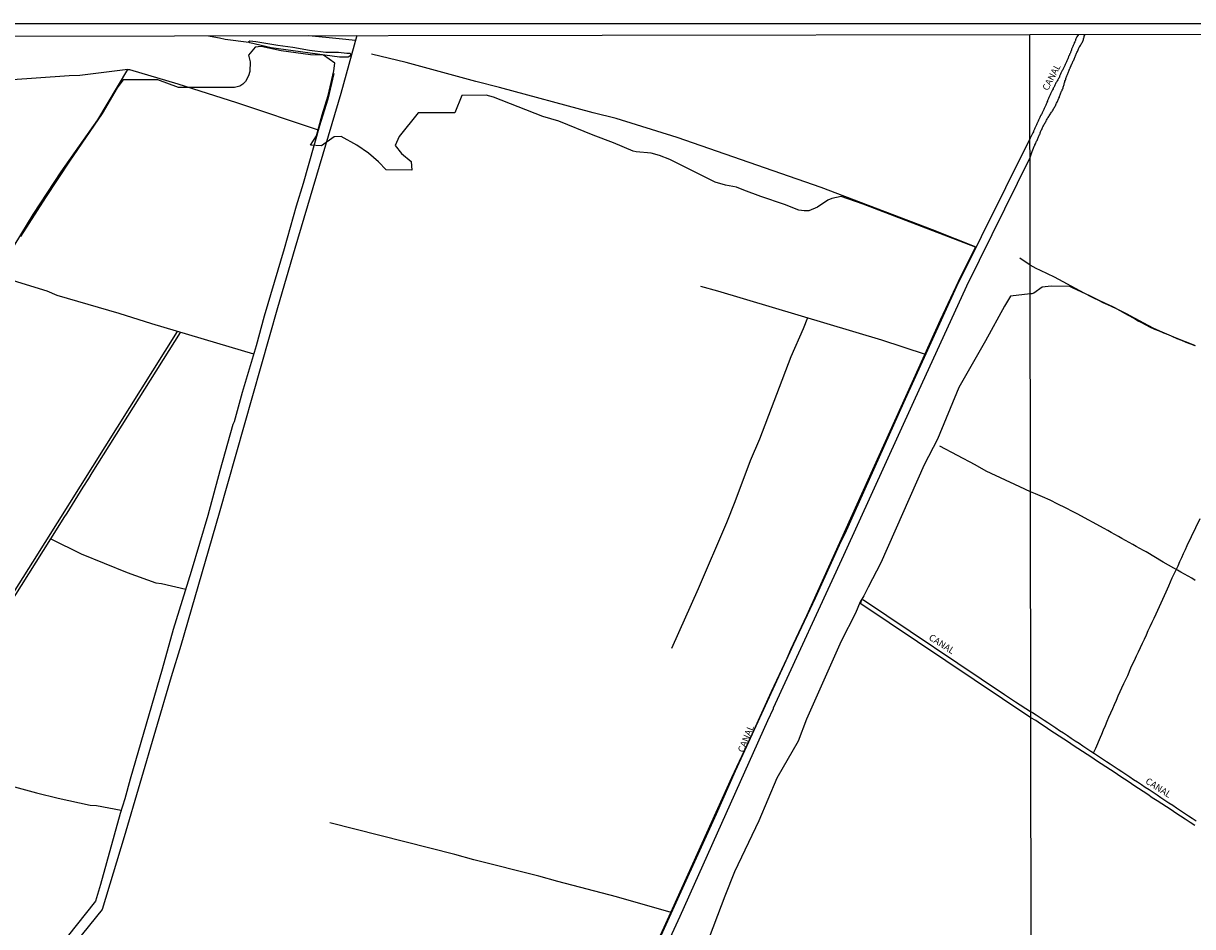
# Model space of a CAD drawing. Units: millimetres. Extents: x 183152 to 185565, y 1652111 to 1654890.
# Drawn here: x 184700 to 185139, y 1654551 to 1654890 of the extents above; entities that cross this region are included whole.
import ezdxf

# ---------------------------------------------------------------- set-up
doc = ezdxf.new("R2010")
doc.units = ezdxf.units.MM
for name, color, linetype in [('IMAGEM', 7, 'Continuous'), ('V-BANHADO', 102, 'Continuous'), ('V-CANAL', 111, 'Continuous'), ('V-LOTE', 1, 'Continuous'), ('V-NOME_DOS_LOGRADOUROS', 7, 'Continuous'), ('V-VALETA', 150, 'Continuous'), ('X-LIMITE_1000', 7, 'Continuous'), ('X-LIMITE_5000', 7, 'Continuous')]:
    doc.layers.add(name, color=color, linetype=linetype)
picture_1 = doc.add_image_def('image1.jpg', size_in_pixel=(4020, 4629))

msp = doc.modelspace()

# ---------------------------------------------------------------- linework, layer by layer
at = {"layer": 'V-BANHADO'}
for points in [[(184915.81, 1654496.02), (184943.85, 1654557.51), (184966.09, 1654606.8), (184973.67, 1654623.01), (184980.89, 1654639.07), (184986.81, 1654651.61), (184988.14, 1654654.79), (184994.14, 1654667.51), (185044.38, 1654778.37), (185052.07, 1654794.97), (185057.44, 1654805.62), (185015.37, 1654821.81), (185007.13, 1654824.64), (185003.59, 1654823.9), (185002.08, 1654823.3), (184998.2, 1654820.62), (184994.93, 1654819.35), (184993.25, 1654819.24), (184991.25, 1654819.52), (184985.86, 1654821.65), (184976.96, 1654824.63), (184970.51, 1654826.99), (184967.8, 1654828.23), (184963.68, 1654828.94), (184959.82, 1654830.05), (184942.87, 1654838.5), (184938.95, 1654839.99), (184935.76, 1654840.97), (184930.21, 1654841.47), (184929.05, 1654841.73), (184921.71, 1654844.8), (184914.11, 1654847.67), (184901.14, 1654852.9), (184895.17, 1654854.7), (184876.68, 1654861.87), (184873.89, 1654862.61), (184864.82, 1654862.51), (184862.23, 1654856.09), (184848.36, 1654856.05), (184841.26, 1654847.11), (184839.76, 1654843.84), (184842.14, 1654840.76), (184845.81, 1654837.84), (184846.01, 1654834.52), (184836.46, 1654834.69), (184833.54, 1654837.66), (184829.74, 1654840.88), (184825.42, 1654843.89), (184819.58, 1654847.13), (184816.86, 1654847.09), (184812.14, 1654843.69), (184808.04, 1654843.9), (184810.3, 1654847.45), (184812.45, 1654855.32), (184814.69, 1654862.56), (184816.73, 1654871.78), (184817.15, 1654874.66), (184812.9, 1654877.61), (184807.98, 1654877.8), (184797.08, 1654879.31), (184789.53, 1654880.94), (184787.24, 1654880.64), (184784.75, 1654877.72), (184785.35, 1654875.21), (184785.31, 1654871.54), (184784.79, 1654869.94), (184783.67, 1654867.74), (184782.65, 1654866.74), (184781.47, 1654866), (184779.5, 1654865.5), (184758.52, 1654865.54), (184750.79, 1654868.45), (184737.76, 1654868.46), (184735.53, 1654865.42), (184729.87, 1654855.74), (184729.87, 1654855.74), (184717.68, 1654837.88), (184708.66, 1654824.28), (184699.31, 1654809.65)], [(185139.89, 1654768.63), (185138.19, 1654769.3), (185136.5, 1654769.97), (185134.81, 1654770.64), (185133.14, 1654771.35), (185131.46, 1654772.05), (185129.78, 1654772.75), (185128.1, 1654773.45), (185126.42, 1654774.15), (185124.74, 1654774.85), (185123.05, 1654775.55), (185121.43, 1654776.4), (185119.81, 1654777.25), (185118.21, 1654778.11), (185116.66, 1654779.03), (185115.09, 1654779.93), (185113.51, 1654780.83), (185111.92, 1654781.69), (185110.29, 1654782.49), (185108.66, 1654783.28), (185107.03, 1654784.07), (185105.4, 1654784.85), (185103.77, 1654785.63), (185102.15, 1654786.41), (185100.54, 1654787.2), (185098.93, 1654787.99), (185097.32, 1654788.78), (185095.69, 1654789.57), (185094.14, 1654790.32), (185092.87, 1654790.97), (185085.85, 1654791.03), (185082.43, 1654790.68), (185079.34, 1654788.38), (185078.56, 1654788.15), (185077.96, 1654788.17), (185070.56, 1654787.34), (185068.35, 1654783.58), (185061.24, 1654770.6), (185051.26, 1654753.11), (185043.18, 1654733.62), (185038.25, 1654724.06), (185022.01, 1654687.29), (185017.14, 1654678.12), (185015.6, 1654674.87), (185014.17, 1654672.65), (185012.5, 1654668.45), (185007.12, 1654657.91), (184994.08, 1654628.74), (184990.9, 1654620.41), (184982.92, 1654606.58), (184976.16, 1654590.52), (184967.08, 1654571.44), (184963.4, 1654562.37), (184956.17, 1654543.23)], [(185139.67, 1654588.81), (185137.91, 1654589.98), (185136.15, 1654591.14), (185134.39, 1654592.3), (185132.63, 1654593.46), (185130.87, 1654594.63), (185129.11, 1654595.8), (185127.33, 1654596.94), (185125.55, 1654598.08), (185123.77, 1654599.22), (185122.03, 1654600.38), (185120.29, 1654601.54), (185118.55, 1654602.7), (185116.81, 1654603.86), (185115.07, 1654605.02), (185113.33, 1654606.18), (185111.6, 1654607.35), (185109.84, 1654608.5), (185108.08, 1654609.65), (185106.33, 1654610.8), (185104.58, 1654611.95), (185102.83, 1654613.1), (185101.08, 1654614.25), (185099.33, 1654615.4), (185097.58, 1654616.55), (185095.83, 1654617.7), (185094.09, 1654618.85), (185092.35, 1654620), (185090.61, 1654621.15), (185088.87, 1654622.3), (185087.13, 1654623.45), (185085.38, 1654624.6), (185083.61, 1654625.75), (185081.84, 1654626.9), (185080.07, 1654628.14), (185078.18, 1654629.22), (185014.39, 1654671.92), (185014.6, 1654672.77), (185015, 1654673.51), (185015.5, 1654673.43), (185068.34, 1654637.87), (185072.49, 1654635.21), (185078.1, 1654631.59), (185078.85, 1654631.23), (185080.25, 1654630.3), (185081.71, 1654629.33), (185083.17, 1654628.36), (185084.63, 1654627.39), (185086.09, 1654626.42), (185087.55, 1654625.45), (185089.01, 1654624.48), (185090.47, 1654623.51), (185091.93, 1654622.54), (185093.39, 1654621.57), (185094.85, 1654620.6), (185096.31, 1654619.63), (185097.77, 1654618.66), (185099.23, 1654617.69), (185100.69, 1654616.72), (185102.15, 1654615.75), (185103.61, 1654614.78), (185105.07, 1654613.82), (185106.53, 1654612.86), (185107.99, 1654611.9), (185109.45, 1654610.94), (185110.91, 1654609.98), (185112.37, 1654609.02), (185113.83, 1654608.06), (185115.3, 1654607.1), (185116.75, 1654606.12), (185118.2, 1654605.14), (185119.67, 1654604.18), (185121.14, 1654603.22), (185122.61, 1654602.26), (185124.08, 1654601.28), (185125.55, 1654600.3), (185127.02, 1654599.32), (185128.49, 1654598.34), (185129.96, 1654597.36), (185131.43, 1654596.38), (185132.89, 1654595.4), (185134.35, 1654594.42), (185135.82, 1654593.45), (185137.29, 1654592.48), (185138.76, 1654591.51), (185140.23, 1654590.54)]]:
    msp.add_lwpolyline(points, dxfattribs=at)
at = {"layer": 'V-CANAL'}
for points in [[(184785.34, 1654882.28), (184784.98, 1654882.49), (184784.91, 1654882.77), (184785.23, 1654882.99), (184787.56, 1654882.8), (184795.75, 1654881.39), (184801.43, 1654880.71), (184807.7, 1654879.52), (184813.79, 1654878.79), (184818.48, 1654878.73), (184821.64, 1654878.45), (184822.89, 1654878.42), (184823.2, 1654877.94), (184822.83, 1654877.26), (184822.14, 1654876.88), (184818.88, 1654876.91), (184793.33, 1654880.38), (184785.34, 1654882.28)], [(185096.07, 1654885.39), (185095.5, 1654884.57), (185095.44, 1654884.48), (185095.35, 1654884.25), (185095.27, 1654884), (185095.14, 1654883.74), (185095.01, 1654883.44), (185094.91, 1654883.19), (185094.78, 1654882.89), (185094.65, 1654882.63), (185094.52, 1654882.33), (185094.41, 1654882.08), (185094.31, 1654881.82), (185094.2, 1654881.52), (185094.12, 1654881.27), (185093.99, 1654880.97), (185093.88, 1654880.71), (185093.75, 1654880.42), (185093.63, 1654880.16), (185093.52, 1654879.9), (185093.43, 1654879.61), (185093.35, 1654879.35), (185093.26, 1654879.05), (185093.14, 1654878.8), (185093.03, 1654878.54), (185092.9, 1654878.24), (185092.77, 1654877.99), (185092.65, 1654877.69), (185092.52, 1654877.43), (185092.39, 1654877.13), (185092.28, 1654876.88), (185092.16, 1654876.62), (185092.05, 1654876.32), (185091.96, 1654876.07), (185091.84, 1654875.77), (185091.73, 1654875.51), (185091.56, 1654875.21), (185091.47, 1654874.96), (185091.35, 1654874.7), (185091.22, 1654874.4), (185091.13, 1654874.15), (185091, 1654873.85), (185090.88, 1654873.59), (185090.71, 1654873.3), (185090.56, 1654873.04), (185090.43, 1654872.79), (185090.28, 1654872.49), (185090.15, 1654872.23), (185090, 1654871.93), (185089.88, 1654871.68), (185089.75, 1654871.42), (185089.62, 1654871.12), (185089.49, 1654870.87), (185089.36, 1654870.57), (185089.24, 1654870.31), (185089.11, 1654870.01), (185089, 1654869.76), (185088.92, 1654869.5), (185088.79, 1654869.2), (185088.64, 1654868.95), (185088.51, 1654868.65), (185088.34, 1654868.39), (185088.13, 1654868.1), (185088, 1654867.84), (185087.85, 1654867.58), (185087.64, 1654867.31), (185087.49, 1654866.95), (185087.36, 1654866.65), (185087.23, 1654866.39), (185087.06, 1654866.09), (185086.93, 1654865.84), (185086.81, 1654865.58), (185086.61, 1654865.28), (185086.53, 1654865.03), (185086.38, 1654864.73), (185086.25, 1654864.47), (185086.12, 1654864.17), (185086, 1654863.92), (185085.89, 1654863.66), (185085.74, 1654863.36), (185085.63, 1654863.11), (185085.49, 1654862.81), (185085.36, 1654862.55), (185085.23, 1654862.26), (185085.1, 1654862), (185084.97, 1654861.74), (185084.85, 1654861.45), (185084.74, 1654861.19), (185084.59, 1654860.89), (185084.48, 1654860.64), (185084.42, 1654860.38), (185084.27, 1654860.08), (185084.25, 1654860.06), (185084.21, 1654859.83), (185084.08, 1654859.53), (185083.97, 1654859.27), (185083.84, 1654858.97), (185083.72, 1654858.72), (185083.59, 1654858.46), (185083.46, 1654858.16), (185083.33, 1654857.91), (185083.33, 1654857.91), (185083.2, 1654857.61), (185083.08, 1654857.35), (185082.95, 1654857.06), (185082.82, 1654856.8), (185082.71, 1654856.54), (185082.56, 1654856.25), (185082.46, 1654855.99), (185082.33, 1654855.69), (185082.22, 1654855.44), (185082.16, 1654855.39), (185082.12, 1654855.28), (185082.01, 1654855.18), (185081.99, 1654855.07), (185081.97, 1654854.98), (185081.88, 1654854.88), (185081.75, 1654854.63), (185081.61, 1654854.33), (185081.48, 1654854.07), (185081.35, 1654853.77), (185081.22, 1654853.52), (185081.09, 1654853.26), (185080.97, 1654852.96), (185080.86, 1654852.71), (185080.73, 1654852.41), (185080.63, 1654852.15), (185080.48, 1654851.86), (185080.35, 1654851.6), (185080.22, 1654851.34), (185080.11, 1654851.05), (185080.01, 1654850.79), (185079.86, 1654850.49), (185079.75, 1654850.24), (185079.62, 1654849.98), (185079.5, 1654849.68), (185079.37, 1654849.43), (185079.24, 1654849.13), (185079.18, 1654848.87), (185078.98, 1654848.57), (185078.88, 1654848.32), (185078.73, 1654848.06), (185078.58, 1654847.76), (185078.45, 1654847.51), (185077.9, 1654846.51), (185050.32, 1654790.93), (185030.47, 1654747.29), (185008.43, 1654698.22), (185006.35, 1654693.95), (184997.34, 1654674), (184989.25, 1654656.77), (184967.37, 1654609.13), (184960.18, 1654593.03), (184920.51, 1654505.96)], [(184929.7, 1654517.99), (184946.68, 1654554.86), (184979.52, 1654628.22), (184981.67, 1654632.64), (184981.7, 1654632.96), (185008.11, 1654690.2), (185034.28, 1654747.8), (185054.2, 1654791.15), (185077.96, 1654839.34), (185078.72, 1654841.54), (185079.2, 1654842.85), (185079.26, 1654842.88), (185079.33, 1654843.07), (185079.39, 1654843.2), (185079.52, 1654843.5), (185079.65, 1654843.8), (185079.75, 1654844.1), (185079.96, 1654844.44), (185080.11, 1654844.74), (185080.26, 1654845.08), (185080.39, 1654845.38), (185080.6, 1654845.72), (185080.73, 1654846.02), (185080.88, 1654846.36), (185081.01, 1654846.66), (185081.14, 1654847), (185081.27, 1654847.29), (185081.39, 1654847.59), (185081.52, 1654847.93), (185081.65, 1654848.23), (185081.75, 1654848.57), (185081.86, 1654848.87), (185081.99, 1654849.21), (185082.14, 1654849.51), (185082.31, 1654849.85), (185082.48, 1654850.15), (185082.63, 1654850.49), (185082.76, 1654850.79), (185082.91, 1654851.13), (185083.03, 1654851.43), (185083.27, 1654851.77), (185083.4, 1654852.07), (185083.63, 1654852.41), (185083.78, 1654852.71), (185083.97, 1654853.05), (185084.12, 1654853.35), (185084.31, 1654853.69), (185084.51, 1654853.99), (185084.74, 1654854.33), (185084.91, 1654854.63), (185085.14, 1654854.97), (185085.33, 1654855.27), (185085.53, 1654855.61), (185085.76, 1654855.91), (185085.95, 1654856.25), (185086.17, 1654856.54), (185086.32, 1654856.84), (185086.55, 1654857.14), (185086.68, 1654857.44), (185086.89, 1654857.74), (185087.04, 1654858.08), (185087.23, 1654858.38), (185087.4, 1654858.72), (185087.55, 1654859.02), (185087.76, 1654859.36), (185087.89, 1654859.66), (185088.04, 1654860), (185088.17, 1654860.3), (185088.32, 1654860.64), (185088.47, 1654860.94), (185088.64, 1654861.28), (185088.77, 1654861.57), (185088.9, 1654861.87), (185089, 1654862.21), (185089.07, 1654862.51), (185089.19, 1654862.85), (185089.34, 1654863.15), (185089.51, 1654863.49), (185089.64, 1654863.79), (185089.77, 1654864.13), (185089.92, 1654864.43), (185090.02, 1654864.77), (185090.15, 1654865.07), (185090.28, 1654865.41), (185090.39, 1654865.71), (185090.47, 1654866.05), (185090.58, 1654866.35), (185090.69, 1654866.69), (185090.73, 1654866.99), (185090.79, 1654867.33), (185090.9, 1654867.63), (185091, 1654867.97), (185091.15, 1654868.27), (185091.28, 1654868.61), (185091.39, 1654868.91), (185091.52, 1654869.25), (185091.64, 1654869.55), (185091.77, 1654869.89), (185091.88, 1654870.18), (185091.94, 1654870.48), (185092.07, 1654870.78), (185092.2, 1654871.08), (185092.33, 1654871.38), (185092.48, 1654871.72), (185092.58, 1654872.02), (185092.67, 1654872.36), (185092.79, 1654872.66), (185092.86, 1654872.72), (185092.9, 1654872.76), (185092.9, 1654872.76), (185092.92, 1654872.98), (185093.01, 1654873), (185093.01, 1654873.08), (185093.07, 1654873.16), (185093.11, 1654873.3), (185093.14, 1654873.31), (185093.16, 1654873.4), (185093.2, 1654873.53), (185093.29, 1654873.64), (185093.35, 1654873.72), (185093.39, 1654873.94), (185093.41, 1654874), (185093.48, 1654874.13), (185093.54, 1654874.28), (185093.69, 1654874.58), (185093.82, 1654874.92), (185093.97, 1654875.21), (185094.12, 1654875.51), (185094.29, 1654875.85), (185094.44, 1654876.15), (185094.56, 1654876.49), (185094.69, 1654876.79), (185094.82, 1654877.13), (185094.93, 1654877.43), (185095.1, 1654877.77), (185095.22, 1654878.07), (185095.39, 1654878.41), (185095.52, 1654878.71), (185095.67, 1654879.05), (185095.8, 1654879.35), (185095.95, 1654879.69), (185096.06, 1654879.99), (185096.2, 1654880.33), (185096.36, 1654880.63), (185096.57, 1654880.97), (185096.82, 1654881.27), (185097.01, 1654881.61), (185097.16, 1654881.91), (185097.33, 1654882.25), (185097.53, 1654882.55), (185097.68, 1654882.89), (185097.78, 1654883.19), (185097.91, 1654883.53), (185098.02, 1654883.83), (185098.08, 1654884.17), (185098.17, 1654884.46), (185098.21, 1654884.76), (185098.58, 1654885.4)], [(184628.6, 1654440.18), (184626.56, 1654444.31), (184622.89, 1654453.14), (184610.68, 1654481.36), (184601.33, 1654503.62), (184597.41, 1654512.52), (184597.49, 1654514.68), (184683.58, 1654653.52), (184713.45, 1654700.64), (184715.64, 1654704.33), (184716.79, 1654705.95), (184722.78, 1654715.68), (184724.95, 1654718.92), (184726.17, 1654721.07), (184759.34, 1654773.69)], [(184673.67, 1654639.75), (184703.93, 1654687.56), (184758.13, 1654774.05)], [(185139.67, 1654588.81), (185137.91, 1654589.98), (185136.15, 1654591.14), (185134.39, 1654592.3), (185132.63, 1654593.46), (185130.87, 1654594.63), (185129.11, 1654595.8), (185127.33, 1654596.94), (185125.55, 1654598.08), (185123.77, 1654599.22), (185122.03, 1654600.38), (185120.29, 1654601.54), (185118.55, 1654602.7), (185116.81, 1654603.86), (185115.07, 1654605.02), (185113.33, 1654606.18), (185111.6, 1654607.35), (185109.84, 1654608.5), (185108.08, 1654609.65), (185106.33, 1654610.8), (185104.58, 1654611.95), (185102.83, 1654613.1), (185101.08, 1654614.25), (185099.33, 1654615.4), (185097.58, 1654616.55), (185095.83, 1654617.7), (185094.09, 1654618.85), (185092.35, 1654620), (185090.61, 1654621.15), (185088.87, 1654622.3), (185087.13, 1654623.45), (185085.38, 1654624.6), (185083.61, 1654625.75), (185081.84, 1654626.9), (185080.07, 1654628.14), (185078.18, 1654629.22), (185014.39, 1654671.92), (185014.6, 1654672.77), (185015, 1654673.51), (185015.5, 1654673.43), (185068.34, 1654637.87), (185072.49, 1654635.21), (185078.1, 1654631.59), (185078.85, 1654631.23), (185080.25, 1654630.3), (185081.71, 1654629.33), (185083.17, 1654628.36), (185084.63, 1654627.39), (185086.09, 1654626.42), (185087.55, 1654625.45), (185089.01, 1654624.48), (185090.47, 1654623.51), (185091.93, 1654622.54), (185093.39, 1654621.57), (185094.85, 1654620.6), (185096.31, 1654619.63), (185097.77, 1654618.66), (185099.23, 1654617.69), (185100.69, 1654616.72), (185102.15, 1654615.75), (185103.61, 1654614.78), (185105.07, 1654613.82), (185106.53, 1654612.86), (185107.99, 1654611.9), (185109.45, 1654610.94), (185110.91, 1654609.98), (185112.37, 1654609.02), (185113.83, 1654608.06), (185115.3, 1654607.1), (185116.75, 1654606.12), (185118.2, 1654605.14), (185119.67, 1654604.18), (185121.14, 1654603.22), (185122.61, 1654602.26), (185124.08, 1654601.28), (185125.55, 1654600.3), (185127.02, 1654599.32), (185128.49, 1654598.34), (185129.96, 1654597.36), (185131.43, 1654596.38), (185132.89, 1654595.4), (185134.35, 1654594.42), (185135.82, 1654593.45), (185137.29, 1654592.48), (185138.76, 1654591.51), (185140.23, 1654590.54)]]:
    msp.add_lwpolyline(points, dxfattribs=at)
at = {"layer": 'V-LOTE'}
for points in [[(184825.46, 1654885.06), (184819.38, 1654863.3), (184802.11, 1654805.22), (184795.63, 1654782.92), (184773.73, 1654705.9), (184759.4, 1654656.26), (184755.73, 1654644.53), (184738.14, 1654584.57), (184729.9, 1654557.27), (184648.86, 1654457.19), (184615.87, 1654415.77), (184613.99, 1654413.19), (184603.11, 1654384.17), (184597.21, 1654365.37)], [(184807.38, 1654885), (184818.76, 1654883.96), (184824.94, 1654883.32)]]:
    msp.add_lwpolyline(points, dxfattribs=at)
at = {"layer": 'V-VALETA'}
for points in [[(184786.76, 1654765.57), (184748.48, 1654776.9), (184736.28, 1654780.83), (184713.08, 1654787.59), (184709.27, 1654789.13), (184690.02, 1654795.09), (184692.3, 1654798.56), (184704.05, 1654817.94), (184714.57, 1654833.95), (184728.27, 1654853.41), (184739.53, 1654872.33), (184721.55, 1654869.99), (184717.54, 1654869.88), (184683.81, 1654867.54), (184669.76, 1654865.2), (184659.35, 1654868.1), (184653.33, 1654870.4), (184647.51, 1654873.68), (184628.77, 1654883.47), (184627.32, 1654884.75)], [(184769.75, 1654884.95), (184771.75, 1654884.53), (184773.94, 1654884.13), (184775.97, 1654883.66), (184784.97, 1654882.51)], [(185057.65, 1654805.67), (185041.35, 1654812.14), (184999.55, 1654827.99), (184945.61, 1654846.84), (184922.64, 1654853.88), (184914.02, 1654856.05), (184878.96, 1654865.59), (184870.09, 1654867.76), (184843.97, 1654874.9), (184830.97, 1654878)], [(184816.79, 1654870.85), (184814.5, 1654861.15), (184811.4, 1654851.2), (184805.25, 1654829.56), (184802.62, 1654821.01), (184798.2, 1654804.99), (184790.68, 1654779.76), (184787.71, 1654768.7), (184782.41, 1654751.15), (184779.44, 1654740.15), (184778.96, 1654739.19), (184774.02, 1654721.8), (184769.55, 1654705.1), (184763.31, 1654684.04), (184756.54, 1654662.36), (184752.45, 1654647.44), (184740.34, 1654606.22), (184738.41, 1654598.75), (184736.66, 1654593.35), (184729.25, 1654566.66), (184727.38, 1654560.39), (184713.44, 1654542.77), (184706.31, 1654534.13), (184682.86, 1654504.92)], [(184739.53, 1654872.33), (184740.15, 1654872.31), (184758.22, 1654866.93), (184780.27, 1654859.88), (184810.95, 1654849.61)], [(185139.93, 1654768.68), (185137.24, 1654769.77), (185134.55, 1654770.84), (185131.89, 1654771.93), (185129.27, 1654773.04), (185126.65, 1654774.15), (185124.03, 1654775.26), (185115.47, 1654779.96), (185114.34, 1654780.54), (185111.65, 1654781.92), (185108.91, 1654783.24), (185106.19, 1654784.49), (185103.55, 1654785.84), (185100.88, 1654787.16), (185098.21, 1654788.48), (185087.03, 1654794.39), (185084.42, 1654795.64), (185081.81, 1654796.89), (185080.24, 1654797.61), (185079.14, 1654798.3), (185077.93, 1654798.93), (185074.09, 1654801.5)], [(185038.72, 1654765.42), (185022.31, 1654770.74), (184960.79, 1654789.23), (184954.4, 1654790.92)], [(184994.4, 1654779.13), (184992.77, 1654775.03), (184988.2, 1654764.57), (184976.45, 1654733.65), (184972.94, 1654725.53), (184967.23, 1654710.16), (184964.12, 1654702.36), (184953.46, 1654677.55), (184943.46, 1654655.23)], [(185139.9, 1654680.71), (185138.6, 1654681.51), (185137.24, 1654682.28), (185135.88, 1654683.04), (185134.53, 1654683.8), (185133.19, 1654684.56), (185131.85, 1654685.32), (185127.84, 1654687.61), (185121.43, 1654691.4), (185120.45, 1654691.95), (185119.12, 1654692.67), (185117.77, 1654693.42), (185116.41, 1654694.17), (185115.05, 1654694.9), (185113.71, 1654695.64), (185112.37, 1654696.39), (185111.04, 1654697.14), (185109.71, 1654697.89), (185108.37, 1654698.64), (185107.03, 1654699.39), (185105.69, 1654700.14), (185095.63, 1654705.62), (185094.08, 1654706.44), (185091.18, 1654707.9), (185088.28, 1654709.36), (185085.41, 1654710.84), (185082.62, 1654712.11), (185079.92, 1654713.18), (185078.09, 1654713.97), (185074.04, 1654715.84), (185061.48, 1654721.65), (185057.33, 1654724.04), (185044.1, 1654731.06)], [(185101.67, 1654616.07), (185102.53, 1654617.79), (185104.3, 1654621.9), (185104.79, 1654623.1), (185105.5, 1654624.69), (185106.21, 1654626.28), (185106.86, 1654627.87), (185107.51, 1654629.46), (185108.22, 1654631.05), (185108.92, 1654632.64), (185109.62, 1654634.23), (185110.32, 1654635.82), (185111.02, 1654637.41), (185113.07, 1654642.04), (185114.55, 1654645.02), (185115.75, 1654647.97), (185116.61, 1654649.75), (185117.13, 1654650.74), (185117.84, 1654652.37), (185118.58, 1654653.96), (185119.32, 1654655.55), (185120.06, 1654657.14), (185120.83, 1654658.71), (185121.55, 1654660.29), (185122.27, 1654661.87), (185123, 1654663.45), (185123.75, 1654665.03), (185124.5, 1654666.61), (185125.25, 1654668.19), (185128.98, 1654676.46), (185130, 1654678.67), (185130.61, 1654680.18), (185131.25, 1654681.69), (185132, 1654683.2), (185132.71, 1654684.71), (185133.41, 1654686.23), (185134.11, 1654687.75), (185134.81, 1654689.27), (185135.51, 1654690.79), (185136.2, 1654692.31), (185136.89, 1654693.83), (185141.72, 1654703.89)], [(184710.68, 1654696.27), (184721.98, 1654690.72), (184739.33, 1654683.65), (184750.07, 1654679.86), (184752.21, 1654679.61), (184761.25, 1654677.44)], [(184660.25, 1654615.89), (184664.95, 1654613.49), (184669.46, 1654611.53), (184675.54, 1654609.52), (184688.7, 1654605.74), (184692.9, 1654604.38), (184705.26, 1654601.03), (184713.44, 1654599.07), (184725.41, 1654596.46), (184727.81, 1654596.3), (184737.05, 1654594.56)], [(184943.37, 1654556.14), (184922.75, 1654562), (184900.86, 1654567.77), (184893.62, 1654569.85), (184869.3, 1654575.9), (184862.13, 1654577.88), (184815.32, 1654589.85)]]:
    msp.add_lwpolyline(points, dxfattribs=at)
at = {"layer": 'X-LIMITE_1000'}
msp.add_line((185081.6, 1652113.85), (185077.83, 1654885.33), dxfattribs=at)
at = {"layer": 'X-LIMITE_5000'}
msp.add_lwpolyline([(183152.38, 1654882.58), (183633.75, 1654883.31), (184115.11, 1654884.02), (184596.47, 1654884.71), (185077.83, 1654885.37), (185559.19, 1654886.02), (185559.92, 1654331.72), (185560.65, 1653777.43), (185561.38, 1653223.14), (185562.11, 1652668.84), (185562.84, 1652114.54), (185081.6, 1652113.9), (184600.36, 1652113.23), (184119.13, 1652112.54), (183637.89, 1652111.84), (183156.65, 1652111.1), (183155.8, 1652665.4), (183154.94, 1653219.7), (183154.09, 1653773.99), (183153.24, 1654328.29), (183152.38, 1654882.58)], dxfattribs=at)

# ---------------------------------------------------------------- texts
at = {"layer": 'V-NOME_DOS_LOGRADOUROS'}
for rotation, p in [(62.1935, (185084.56, 1654864.13)), (327.492, (185039.68, 1654658.68)), (68.0173, (184970.49, 1654615.97)), (327.492, (185120.93, 1654604.8))]:
    msp.add_text('CANAL', height=2.5, rotation=rotation, dxfattribs=at).set_placement(p)

# ---------------------------------------------------------------- referenced raster images: frames only (the image files are external)
at = {"layer": 'IMAGEM'}
image = msp.add_image(picture_1, insert=(183151.65, 1652111.1), size_in_units=(2412.94, 2778.48), dxfattribs=at)
image.dxf.flags = 7

doc.saveas('drawing.dxf')
